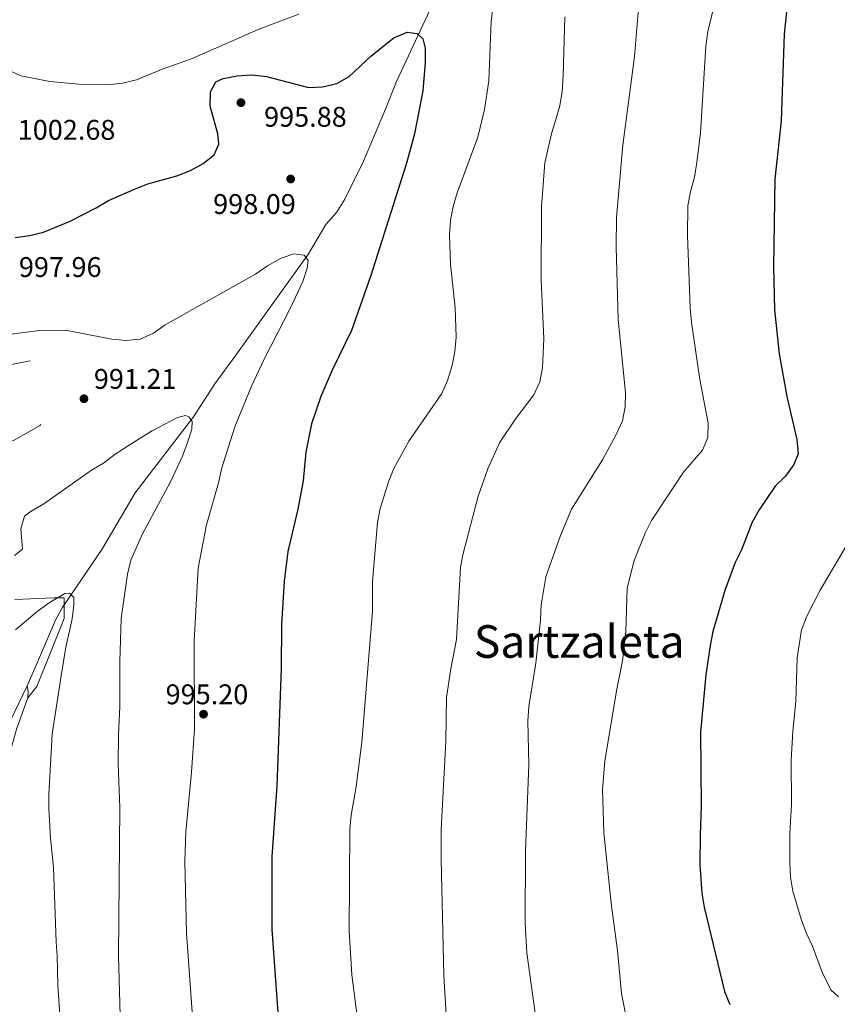
# Model space of a CAD drawing. Units: metres. Extents: x 566493 to 573374, y 4728752 to 4733448.
# Drawn here: x 571066 to 571355, y 4728979 to 4729327 of the extents above; entities that cross this region are included whole.
import ezdxf
from ezdxf.enums import TextEntityAlignment as Align

# ---------------------------------------------------------------- set-up
doc = ezdxf.new("R2010")
doc.units = ezdxf.units.M
doc.header["$MEASUREMENT"] = 0
doc.linetypes.add('DGN Style 3', pattern=[120.01136, 85.7224, -34.28896])
for name, color, linetype, lineweight in [('Nivel 11', 7, 'Continuous', 0), ('Nivel 21', 7, 'Continuous', 0), ('Nivel 4', 7, 'Continuous', 0), ('Nivel 41', 7, 'Continuous', 0), ('Nivel 45', 7, 'Continuous', 0), ('Nivel 5', 7, 'Continuous', 0), ('Nivel 7', 7, 'Continuous', 0)]:
    doc.layers.add(name, color=color, linetype=linetype, lineweight=lineweight)
doc.styles.add('Style-Arial', font='txt')
doc.styles.add('Style-Times New Roman', font='txt')

# ---------------------------------------------------------------- blocks, each defined once
blk = doc.blocks.new('5PATER')
at = {"layer": 'Nivel 7', "linetype": 'Continuous', "lineweight": 0}
h = blk.add_hatch(color=51, dxfattribs=at)
edge = h.paths.add_edge_path()
edge.add_ellipse((0.0141330361366272, 0.009464234113693237), major_axis=(-10.95721237655889, -11.10700355671524), ratio=0.9994222409660316, start_angle=0, end_angle=360)

msp = doc.modelspace()

# ---------------------------------------------------------------- linework, layer by layer
at = {"layer": 'Nivel 11', "color": 142, "linetype": 'DGN Style 3', "lineweight": 13}
for points in [[(571211.0399999991, 4729330.02, 1000.21), (571199.3399999999, 4729304.859999999, 999.02), (571195.3900000006, 4729295.1, 998.01), (571187.6999999993, 4729276.74, 996.82), (571181.0500000007, 4729263.35, 996.14), (571178.2100000009, 4729258.630000001, 995.97), (571174.4400000013, 4729254.380000001, 995.63), (571168.3200000003, 4729244.07, 995.12), (571142.7100000009, 4729208.24, 992.74), (571135.2300000004, 4729198.17, 991.89), (571127.7800000012, 4729186.560000001, 990.36), (571107.2100000009, 4729159.67, 988.16), (571095.6000000015, 4729140.09, 986.64), (571086.2399999984, 4729126.18, 985.61), (571081.4699999988, 4729119.130000001, 984.4200000000001), (571079.0300000012, 4729114.790000001, 984.0500000000001), (571073.120000001, 4729100.790000001, 982.89), (571069.0799999982, 4729091.65, 982.48)], [(571069.0799999982, 4729091.65, 982.48), (571055.7300000004, 4729063.960000001, 980.53)]]:
    msp.add_polyline3d(points, dxfattribs=at)
at = {"layer": 'Nivel 21', "color": 7, "linetype": 'DGN Style 3', "lineweight": 0, "extrusion": (-0.3077072848195542, 0.02300615213604143, 0.9512028930953014), "elevation": -65989.25261123326, "flags": 128}
msp.add_lwpolyline([(-4758506.893245235, 206606.5324029177), (-4758504.846621141, 206607.0833383054), (-4758502.700648166, 206607.0833383054)], dxfattribs=at)
at = {"layer": 'Nivel 21', "color": 7, "linetype": 'DGN Style 3', "lineweight": 0}
for points in [[(571064.7100000009, 4729122.040000001, 986.83), (571078.5700000003, 4729122.710000001, 985.1700000000001), (571082.120000001, 4729122.710000001, 985.01), (571082.120000001, 4729115.380000001, 985.01), (571072.5300000012, 4729091.4, 985.01), (571069.2899999991, 4729087.43, 982.78)], [(571069.2899999991, 4729087.43, 982.78), (571065.379999999, 4729076.710000001, 982.47), (571063.3999999985, 4729069.460000001, 981.96), (571063.1400000006, 4729065.75, 981.76), (571063.4100000001, 4729054.810000001, 981.59), (571062.9299999997, 4729053.41, 981.59), (571061.5500000007, 4729051.82, 981.4200000000001), (571060.25, 4729048.76, 981.25), (571058.629999999, 4729039.210000001, 980.74), (571058.6400000006, 4729034.220000001, 980.5), (571060.7100000009, 4729018.32, 980.47), (571061.4600000009, 4729009.290000001, 980.41), (571062.1600000001, 4728982.060000001, 980.23), (571063.1600000001, 4728974.060000001, 980.57), (571065.1099999994, 4728967.439999999, 981.4200000000001), (571069.1099999994, 4728950.060000001, 982.27), (571069.7300000004, 4728945.1, 982.57), (571070.5700000003, 4728936.07, 982.61), (571071.8099999987, 4728932.970000001, 982.78), (571073.3399999999, 4728930.189999999, 983.2900000000001), (571075.5300000012, 4728928.029999999, 984.14), (571080.4600000009, 4728925.33, 984.82)]]:
    msp.add_polyline3d(points, dxfattribs=at)
at = {"layer": 'Nivel 4', "color": 30, "linetype": 'Continuous', "lineweight": 30, "flags": 128}
for points, elevation in [([(571337.0399999991, 4729331.75), (571336.0399999991, 4729321.57), (571334.9499999993, 4729290.960000001), (571332.7100000009, 4729270.359999999), (571332.2399999984, 4729239.550000001), (571332.629999999, 4729224.27), (571334.3200000003, 4729208.720000001), (571336.9499999993, 4729193.66), (571340.4499999993, 4729178.470000001), (571340.9200000018, 4729173.439999999), (571339.4800000004, 4729169.720000001), (571336.5599999987, 4729165.630000001), (571332.8099999987, 4729162.029999999), (571327.25, 4729153.68), (571324.7899999991, 4729149.310000001), (571320.9400000013, 4729139.65), (571318.7100000009, 4729135.18), (571315.2100000009, 4729125.57), (571310.8999999985, 4729110.77), (571309.9899999984, 4729105.859999999), (571308.3599999994, 4729095.470000001), (571306.5399999991, 4729075.290000001), (571306.8000000007, 4729049.27), (571306.3599999994, 4729038.970000001), (571306.3200000003, 4729028.619999999), (571306.9499999993, 4729018.48), (571307.8599999994, 4729013.51), (571315.0300000012, 4728983.77), (571316.9299999997, 4728979.140000001)], 1025.01), ([(571064.8099999987, 4729249.85), (571069.9100000001, 4729250.52), (571074.879999999, 4729251.67), (571084.1799999997, 4729255.529999999), (571093.4299999997, 4729260.27), (571097.7300000004, 4729262.83), (571106.9800000004, 4729266.859999999), (571111.6000000015, 4729268.77), (571121.8299999982, 4729271.560000001), (571126.6799999997, 4729273.439999999), (571131.120000001, 4729275.859999999), (571134.9899999984, 4729279), (571136.6600000001, 4729282.710000001), (571136.3599999994, 4729286.380000001), (571133.5599999987, 4729296.109999999), (571133.7100000009, 4729301.23), (571135.5700000003, 4729304.699999999), (571138.2100000009, 4729305.91), (571143.120000001, 4729306.859999999), (571148.3299999982, 4729307.210000001), (571153.4800000004, 4729306.540000001), (571168.2300000004, 4729302.76), (571173.25, 4729302.949999999), (571178.2600000016, 4729304.17), (571182.620000001, 4729306.609999999), (571190.2899999991, 4729313.74), (571198.370000001, 4729320.23), (571203.1099999994, 4729322.199999999), (571206.6600000001, 4729321.790000001), (571208.6000000015, 4729319.84), (571209.4100000001, 4729316.609999999), (571209.4600000009, 4729311.59), (571208.5500000007, 4729301.51), (571205.6799999997, 4729286.33), (571202.8099999987, 4729276.050000001), (571190.2199999988, 4729236.42), (571183.4600000009, 4729217.01), (571176.6799999997, 4729202.960000001), (571172.6799999997, 4729193.75), (571170.9400000013, 4729188.91), (571169.379999999, 4729184.050000001), (571167.379999999, 4729174.08), (571166.379999999, 4729163.93), (571164.4699999988, 4729153.9), (571160.9499999993, 4729139), (571159.7100000009, 4729128.57), (571158.7899999991, 4729113.310000001), (571158.6099999994, 4729097.73), (571157.120000001, 4729056.390000001), (571155.4100000001, 4729031.23), (571155.370000001, 4729005.630000001), (571157.9800000004, 4728969.949999999)], 1000.01)]:
    msp.add_lwpolyline(points, dxfattribs=dict(at, elevation=elevation))
at = {"layer": 'Nivel 5', "color": 30, "linetype": 'Continuous', "lineweight": 0, "flags": 128}
for points, elevation in [([(571287.4600000009, 4729364.6), (571283.2399999984, 4729313.689999999), (571279.120000001, 4729282.380000001), (571276.8599999994, 4729256.890000001), (571276.8000000007, 4729246.550000001), (571277.5, 4729220.84), (571280.0799999982, 4729195.15), (571279.9800000004, 4729190.08), (571279.0199999996, 4729185.17), (571276.8399999999, 4729180.34), (571271.9899999984, 4729171.32), (571261.0500000007, 4729153.98), (571257.120000001, 4729144.65), (571251.9600000009, 4729130.09), (571250.3299999982, 4729120.140000001), (571250.1499999985, 4729114.83), (571248.5, 4729099.57), (571246.0199999996, 4729084.359999999), (571245.5899999999, 4729079.16), (571246, 4729063.810000001), (571244.8000000007, 4729033.16), (571244.7199999988, 4729007.67), (571245.3299999982, 4728997.390000001), (571248.8599999994, 4728971.869999999)], 1015.01), ([(571312.75, 4729337.550000001), (571309.1600000001, 4729322.460000001), (571308.4100000001, 4729317.32), (571306.5100000016, 4729286.67), (571305.25, 4729276.25), (571304.4400000013, 4729271.119999999), (571303.0300000012, 4729266.07), (571302.0399999991, 4729261.02), (571301.9299999997, 4729250.48), (571302.8900000006, 4729224.960000001), (571303.379999999, 4729219.800000001), (571306.3000000007, 4729199.66), (571309.2399999984, 4729184.279999999), (571309.129999999, 4729179.279999999), (571307.2399999984, 4729174.77), (571300.5500000007, 4729167.029999999), (571289.3099999987, 4729149.91), (571287.0500000007, 4729145.449999999), (571283.1900000013, 4729135.880000001), (571280.6799999997, 4729126.02), (571280.1499999985, 4729110.82), (571279.629999999, 4729105.48), (571279, 4729100.449999999), (571277.0100000016, 4729090.49), (571272.7800000012, 4729065.18), (571271.9800000004, 4729055.09), (571272.4400000013, 4729039.76), (571275.1900000013, 4729013.859999999), (571277.25, 4728998.220000001), (571278.6799999997, 4728983.09), (571280.6700000018, 4728972.939999999)], 1020.01), ([(571233.2399999984, 4729330.949999999), (571232.6900000013, 4729325.970000001), (571231.8900000006, 4729305.109999999), (571230.3900000006, 4729294.949999999), (571227.9800000004, 4729285.140000001), (571220.75, 4729265.560000001), (571219.3500000015, 4729260.76), (571218.4100000001, 4729255.790000001), (571218.0399999991, 4729250.710000001), (571218.3399999999, 4729240.43), (571219.9899999984, 4729224.939999999), (571220.3200000003, 4729214.67), (571219.9299999997, 4729209.529999999), (571218.9200000018, 4729204.640000001), (571217.2699999996, 4729199.359999999), (571215.3500000015, 4729194.74), (571203.6700000018, 4729177.949999999), (571198.5500000007, 4729168.560000001), (571196.5700000003, 4729163.970000001), (571193.5300000012, 4729154.17), (571192.5799999982, 4729149.26), (571190.8599999994, 4729128.460000001), (571190.8099999987, 4729118.01), (571187.0599999987, 4729071.699999999), (571185.1400000006, 4729056.109999999), (571183.370000001, 4729046.02), (571182.8200000003, 4729041.050000001), (571182.620000001, 4729005.23), (571183.5700000003, 4728989.699999999), (571185.5500000007, 4728974.16)], 1005.01), ([(571052.9100000001, 4729313.220000001), (571066.870000001, 4729306.83), (571077.0100000016, 4729304.890000001), (571087.2399999984, 4729303.85), (571097.5399999991, 4729303.640000001), (571102.6600000001, 4729304.199999999), (571107.5799999982, 4729305.390000001), (571117, 4729309.310000001), (571126.9899999984, 4729312.779999999), (571150.5199999996, 4729323.130000001), (571164.879999999, 4729328.57)], 1005.01), ([(571258.6600000001, 4729327.6), (571258.1499999985, 4729306.85), (571257.7300000004, 4729301.359999999), (571256.9299999997, 4729296.199999999), (571253.9600000009, 4729286.4), (571251.6099999994, 4729276.189999999), (571250.4800000004, 4729260.710000001), (571250.3099999987, 4729234.800000001), (571251.3000000007, 4729214.109999999), (571250.7699999996, 4729203.85), (571249.8299999982, 4729198.85), (571247.7800000012, 4729194.290000001), (571241.379999999, 4729185.939999999), (571235.6000000015, 4729177.380000001), (571231.5, 4729168.15), (571228.1499999985, 4729158.52), (571222.8399999999, 4729138.359999999), (571221.879999999, 4729133.449999999), (571220.4800000004, 4729107.939999999), (571218.4899999984, 4729097.619999999), (571216.9899999984, 4729087.52), (571216.7300000004, 4729072.109999999), (571215.0500000007, 4729040.790000001), (571215.0700000003, 4729030.35), (571215.9800000004, 4728989.470000001), (571217, 4728973.52)], 1010.01), ([(571057.8099999987, 4729214.939999999), (571073.4100000001, 4729217.01), (571083.7800000012, 4729216.83), (571098.9400000013, 4729213.98), (571103.9100000001, 4729213.449999999), (571108.9400000013, 4729213.949999999), (571113.6799999997, 4729215.99), (571117.7100000009, 4729219.029999999), (571149.5799999982, 4729236.800000001), (571153.8599999994, 4729239.810000001), (571158.2300000004, 4729242.24), (571163.0399999991, 4729243.99), (571166.8099999987, 4729243.58), (571168.129999999, 4729241.68), (571167.8099999987, 4729239.02), (571166.2899999991, 4729234.26), (571161.9800000004, 4729225.02), (571152.5599999987, 4729206.68), (571148.2300000004, 4729197.359999999), (571142.3399999999, 4729182.949999999), (571137.7199999988, 4729168.529999999), (571136.5599999987, 4729163.26), (571132.2800000012, 4729148.4), (571129.379999999, 4729133.08), (571127.9400000013, 4729107.42), (571128.0500000007, 4729076.41), (571127.0500000007, 4729061.140000001), (571124.9699999988, 4729040.130000001), (571124.6600000001, 4729029.68), (571125.25, 4729004.369999999), (571127.4600000009, 4728973.34)], 995.01), ([(571064.629999999, 4729137.630000001), (571067.4400000013, 4729139.82), (571066.8200000003, 4729147.02), (571068.1099999994, 4729151.43), (571070.4400000013, 4729153.279999999), (571074.9699999988, 4729155.800000001), (571091.6999999993, 4729167.710000001), (571096.0199999996, 4729170.23), (571100.0899999999, 4729173.310000001), (571108.9299999997, 4729178.970000001), (571113.1799999997, 4729181.6), (571122.1000000015, 4729186.34), (571124.8599999994, 4729186.949999999), (571126.1400000006, 4729186.5), (571127.3099999987, 4729184.880000001), (571127.129999999, 4729182.23), (571125.6600000001, 4729177.449999999), (571123.8599999994, 4729172.689999999), (571119.4600000009, 4729163.33), (571109.6900000013, 4729145.189999999), (571105.6600000001, 4729135.9), (571104.4100000001, 4729131.060000001), (571102.2699999996, 4729115.369999999), (571101.7899999991, 4729100.109999999), (571101.7100000009, 4729084.300000001), (571101.2199999988, 4729074.290000001), (571101.1999999993, 4729064.029999999), (571101.7300000004, 4729048.75), (571101.2899999991, 4728996.380000001), (571103.1499999985, 4728929.300000001)], 990.01), ([(571359.1700000018, 4729143.1), (571348.6900000013, 4729125.4), (571344.0700000003, 4729116.18), (571342.1799999997, 4729111.380000001), (571340.620000001, 4729101.5), (571340.1700000018, 4729086.140000001), (571339.0399999991, 4729075.640000001), (571338.5500000007, 4729065.41), (571338.6600000001, 4729049.790000001), (571338.0799999982, 4729039.640000001), (571338, 4729029.220000001), (571338.2699999996, 4729024.15), (571339.120000001, 4729019.23), (571342, 4729009.25), (571343.7399999984, 4729004.460000001), (571346.0100000016, 4728999.76), (571349.5500000007, 4728990.210000001), (571352.6600000001, 4728984.220000001), (571355.25, 4728981.890000001)], 1030.01), ([(571064.9800000004, 4729111.369999999), (571072.620000001, 4729117.83), (571076.8399999999, 4729120.880000001), (571082.379999999, 4729124.18), (571083.9800000004, 4729124.310000001), (571085.5199999996, 4729122.73), (571085.5799999982, 4729120.18), (571084.9699999988, 4729115.210000001), (571082.7199999988, 4729105.25), (571081.0199999996, 4729095.17), (571077.9299999997, 4729074.560000001), (571076.6799999997, 4729053.310000001), (571076.7300000004, 4729048.310000001), (571077.3099999987, 4729037.859999999), (571078.3599999994, 4729027.529999999), (571079.25, 4729001.310000001), (571079.6999999993, 4728996.33), (571079.8399999999, 4728985.960000001), (571080.9299999997, 4728970.34)], 985.01)]:
    msp.add_lwpolyline(points, dxfattribs=dict(at, elevation=elevation))
at = {"layer": 'Nivel 5', "color": 30, "linetype": 'DGN Style 3', "lineweight": 0, "elevation": 990.01, "flags": 128}
msp.add_lwpolyline([(571018.0599999987, 4729196.439999999), (571014.5700000003, 4729192.859999999), (571014.4200000018, 4729182.83), (571015.5599999987, 4729177.82), (571017.9100000001, 4729173.300000001), (571021.6000000015, 4729169.99), (571025.9400000013, 4729168.359999999), (571030.4400000013, 4729168.529999999), (571060.0500000007, 4729176.560000001), (571064.6999999993, 4729178.390000001), (571073.5799999982, 4729183.42), (571076.2600000016, 4729186.859999999), (571078.7800000012, 4729191.359999999), (571080.6000000015, 4729196.09), (571081.370000001, 4729201.140000001), (571080.25, 4729205.09), (571077.879999999, 4729207.02), (571074.8999999985, 4729207.24), (571060.0399999991, 4729204.310000001), (571055.0399999991, 4729203.65), (571040.3099999987, 4729200.35), (571025.3000000007, 4729198.140000001), (571018.0599999987, 4729196.439999999)], dxfattribs=at)

# ---------------------------------------------------------------- block references
at = {"layer": 'Nivel 7', "color": 51, "linetype": 'Continuous', "lineweight": 0, "xscale": 0.1000009313241567, "yscale": 0.1000009313241567, "zscale": 0.1000009313241567}
for p in [(571144.4699999988, 4729297.369999999, 995.89), (571162, 4729270.43, 998.09), (571089.0899999999, 4729192.9, 991.21), (571131.2699999996, 4729081.619999999, 995.21)]:
    msp.add_blockref('5PATER', p, dxfattribs=at)

# ---------------------------------------------------------------- texts
at = {"layer": 'Nivel 41', "color": 7, "linetype": 'Continuous', "lineweight": 0, "style": 'Style-Arial'}
for s, p in [('995.88', (571152.620000001, 4729288.869999999, 995.89)), ('1002.68', (571065.7399999984, 4729284.290000001, 1002.68)), ('998.09', (571134.6600000001, 4729258.1, 998.09)), ('997.96', (571066.1499999985, 4729235.869999999, 997.97)), ('991.21', (571092.5899999999, 4729196.4, 991.21)), ('995.20', (571117.8999999985, 4729085.119999999, 995.21))]:
    msp.add_text(s, height=6.99996, dxfattribs=at).set_placement(p)
at = {"layer": 'Nivel 45', "color": 7, "linetype": 'Continuous', "lineweight": 0, "style": 'Style-Times New Roman'}
msp.add_text('Sartzaleta', height=11.49996, dxfattribs=at).set_placement((571263.7673739642, 4729107.249979999, 1017.38), align=Align.MIDDLE_CENTER)

doc.saveas('drawing.dxf')
